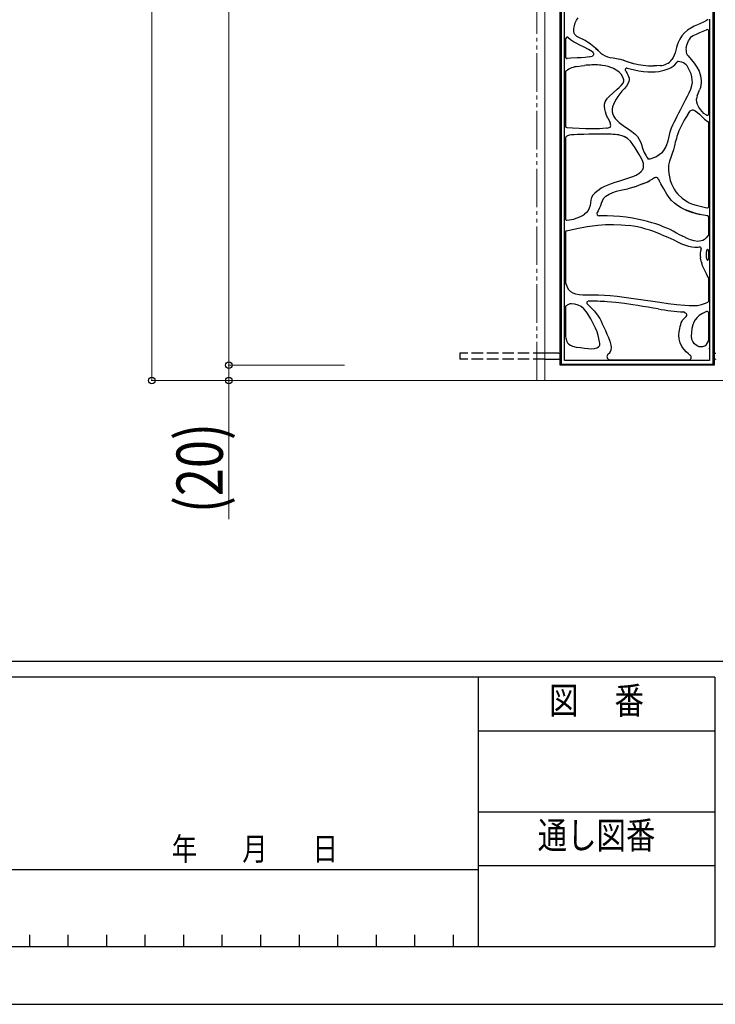
# Model space of a CAD drawing. Units: millimetres. Extents: x 0 to 8410, y 0 to 5940.
# Drawn here: x 6827 to 7731, y 0 to 1279 of the extents above; entities that cross this region are included whole.
import ezdxf
from ezdxf.enums import TextEntityAlignment as Align

# ---------------------------------------------------------------- set-up
doc = ezdxf.new("R2010")
doc.units = ezdxf.units.MM
doc.linetypes.add('YDIVIDE_1', pattern=[15, 10, -1, 1, -1, 1, -1])
doc.linetypes.add('YHIDDEN_1', pattern=[4, 3, -1])
for name, color, linetype, lineweight in [('YKK_13', 4, 'Continuous', 30), ('YKK_A1', 4, 'Continuous', 30), ('YKK_D', 6, 'Continuous', 13), ('YKK_ZWAK', 7, 'Continuous', 30), ('YSS_K', 3, 'Continuous', 13)]:
    doc.layers.add(name, color=color, linetype=linetype, lineweight=lineweight)
doc.styles.add('text-b', font='extslim2.shx', dxfattribs={"width": 0.8, "bigfont": 'extfont2.shx'})

msp = doc.modelspace()

# ---------------------------------------------------------------- linework, layer by layer
at = {"layer": 'YKK_13'}
for p, q in [((7529, 830), (7529, 2379.8)), ((7530.2, 2378.6), (7530.2, 831.1)), ((7727.9, 831.1), (7727.9, 2378.6)), ((7729, 2379.8), (7729, 830)), ((7534.9, 1276.1), (7534.9, 1332.3)), ((7550.4, 1277.8), (7552.4, 1281.1)), ((7723.1, 1279.1), (7723.1, 1267)), ((7534.9, 1259.4), (7534.9, 1276.1)), ((7546.9, 1266.9), (7547.6, 1270.6)), ((7546.9, 1263.1), (7546.9, 1266.9)), ((7547.6, 1270.6), (7548.7, 1274.3)), ((7548.7, 1274.3), (7550.4, 1277.8)), ((7698.7, 1267.7), (7694.5, 1264.8)), ((7703.1, 1270.2), (7698.7, 1267.7)), ((7707.2, 1272), (7703.1, 1270.2)), ((7711.3, 1273.6), (7707.2, 1272)), ((7715.4, 1275.3), (7711.3, 1273.6)), ((7719.3, 1277.4), (7715.4, 1275.3)), ((7720.6, 1278.3), (7719.3, 1277.4)), ((7721.1, 1278.5), (7720.6, 1278.3)), ((7723.1, 1267), (7723.1, 1153.5)), ((7534.9, 1228), (7534.9, 1259.4)), ((7536.2, 1253.8), (7536, 1252.5)), ((7536.8, 1254.9), (7536.2, 1253.8)), ((7537.2, 1255.4), (7536.8, 1254.9)), ((7537.7, 1255.8), (7537.2, 1255.4)), ((7537.9, 1255.9), (7537.7, 1255.8)), ((7538.3, 1256), (7537.9, 1255.9)), ((7538.6, 1255.9), (7538.3, 1256)), ((7538.9, 1255.7), (7538.6, 1255.9)), ((7538.9, 1255.7), (7538.8, 1255.7)), ((7538.8, 1255.7), (7538.8, 1255.7)), ((7542.6, 1252.5), (7538.9, 1255.6)), ((7547.3, 1261.2), (7546.9, 1263.1)), ((7548.1, 1259.5), (7547.3, 1261.2)), ((7549.4, 1258.1), (7548.1, 1259.5)), ((7550.9, 1256.9), (7549.4, 1258.1)), ((7554.2, 1255.1), (7550.9, 1256.9)), ((7557.9, 1253.3), (7554.2, 1255.1)), ((7561.5, 1251.3), (7557.9, 1253.3)), ((7684.4, 1253.3), (7682.2, 1248.7)), ((7687.2, 1257.6), (7684.4, 1253.3)), ((7690.6, 1261.4), (7687.2, 1257.6)), ((7694.5, 1264.8), (7690.6, 1261.4)), ((7697, 1252.9), (7698.2, 1254.9)), ((7698.2, 1254.9), (7699.8, 1256.6)), ((7699.8, 1256.6), (7701.7, 1257.9)), ((7701.7, 1257.9), (7706, 1259.9)), ((7706, 1259.9), (7710.4, 1261.7)), ((7710.4, 1261.7), (7714.8, 1263.4)), ((7714.8, 1263.4), (7719.2, 1265.4)), ((7719.2, 1265.4), (7719.2, 1265.5)), ((7719.2, 1265.4), (7719.2, 1265.4)), ((7719.2, 1265.4), (7719.2, 1265.4)), ((7722, 1156), (7722, 1263.8)), ((7536, 1252.5), (7536, 1230.1)), ((7546.6, 1249.9), (7542.6, 1252.5)), ((7550.6, 1247.5), (7546.6, 1249.9)), ((7554.7, 1245.4), (7550.6, 1247.5)), ((7560.4, 1242.8), (7554.7, 1245.4)), ((7566, 1239.9), (7560.4, 1242.8)), ((7568.5, 1246.7), (7561.5, 1251.3)), ((7575.1, 1241.6), (7568.5, 1246.7)), ((7578.5, 1238.4), (7575.1, 1241.6)), ((7575.1, 1241.6), (7578.5, 1238.4)), ((7680, 1242.3), (7679.1, 1239)), ((7681, 1245.5), (7680, 1242.3)), ((7682.2, 1248.7), (7681, 1245.5)), ((7692.4, 1242.2), (7692.5, 1242.2)), ((7692.5, 1242.2), (7694, 1246.7)), ((7692.5, 1242.2), (7692.5, 1242.2)), ((7694, 1246.7), (7695.9, 1250.9)), ((7695.9, 1250.9), (7697, 1252.9)), ((7534.9, 1211.6), (7534.9, 1228)), ((7543, 1228.5), (7537.9, 1228.1)), ((7538.2, 1228.2), (7538.1, 1228.1)), ((7551, 1228.9), (7543, 1228.5)), ((7556.3, 1229.2), (7551, 1228.9)), ((7561.5, 1229.6), (7556.3, 1229.2)), ((7566.7, 1230.3), (7561.5, 1229.6)), ((7571.2, 1236.6), (7566, 1239.9)), ((7566.7, 1230.3), (7568.6, 1230.7)), ((7568.6, 1230.7), (7570.5, 1231.2)), ((7571.3, 1231.6), (7570.5, 1231.2)), ((7571.2, 1236.6), (7572.1, 1235.3)), ((7571.9, 1232.2), (7571.3, 1231.6)), ((7572.3, 1232.9), (7571.9, 1232.2)), ((7572.1, 1235.3), (7572.3, 1234.5)), ((7572.3, 1234.5), (7572.4, 1233.7)), ((7572.4, 1233.7), (7572.3, 1232.9)), ((7581.8, 1235), (7578.5, 1238.4)), ((7578.5, 1238.4), (7581.8, 1235)), ((7581.8, 1235), (7581.8, 1235)), ((7581.8, 1235), (7584.5, 1233.1)), ((7584.5, 1233.1), (7587.4, 1231.5)), ((7587.4, 1231.5), (7590.4, 1230.3)), ((7590.4, 1230.3), (7593.5, 1229.6)), ((7593.5, 1229.6), (7597.9, 1229)), ((7597.9, 1229), (7602.2, 1228.3)), ((7602.2, 1228.3), (7606.4, 1227.2)), ((7675.1, 1228.1), (7674.1, 1226.7)), ((7676, 1229.5), (7675.1, 1228.1)), ((7677.3, 1232.5), (7676, 1229.5)), ((7678.3, 1235.6), (7677.3, 1232.5)), ((7679.1, 1239), (7678.3, 1235.6)), ((7693.2, 1234.5), (7694, 1232.9)), ((7694, 1232.9), (7695.1, 1231.4)), ((7695.1, 1231.4), (7699.3, 1226.9)), ((7551.8, 1217.8), (7556.2, 1218.4)), ((7556.2, 1218.4), (7560.7, 1219)), ((7581.7, 1219.4), (7580, 1219.6)), ((7583.4, 1219.2), (7581.7, 1219.4)), ((7603.8, 1211.8), (7598.5, 1215.1)), ((7608.8, 1226.6), (7606.4, 1227.2)), ((7611.1, 1225.8), (7608.8, 1226.6)), ((7617.4, 1223.5), (7611.1, 1225.8)), ((7611.1, 1225.8), (7617.4, 1223.7)), ((7615.6, 1215.6), (7619.8, 1214.6)), ((7617.4, 1223.7), (7623.8, 1221.8)), ((7623.8, 1221.5), (7617.4, 1223.5)), ((7619.8, 1214.6), (7625.6, 1213.2)), ((7654.6, 1218.7), (7650.4, 1218.6)), ((7658.8, 1218.9), (7654.6, 1218.7)), ((7664, 1212.9), (7670.6, 1215.2)), ((7670.6, 1215.2), (7673.4, 1216.5)), ((7673.4, 1216.5), (7675.9, 1218.1)), ((7675.9, 1218.1), (7678.1, 1220.1)), ((7678.1, 1220.1), (7680, 1222.4)), ((7680, 1222.4), (7680.8, 1223.5)), ((7692.6, 1220), (7691.1, 1221.3)), ((7693.9, 1218.5), (7692.6, 1220)), ((7695.9, 1215.3), (7693.9, 1218.5)), ((7697.6, 1211.8), (7695.9, 1215.3)), ((7699.3, 1226.9), (7703.2, 1222.1)), ((7703.2, 1222.1), (7706.7, 1217)), ((7706.7, 1217), (7709.4, 1211.5)), ((7534.9, 1138.7), (7534.9, 1211.6)), ((7536, 1211.6), (7536, 1140.4)), ((7606.3, 1209.8), (7603.8, 1211.8)), ((7608.4, 1207.6), (7606.3, 1209.8)), ((7610.2, 1204.9), (7608.4, 1207.6)), ((7611.5, 1201.9), (7610.2, 1204.9)), ((7611.9, 1200.4), (7611.5, 1201.9)), ((7613.7, 1212.7), (7614.8, 1210.8)), ((7614.8, 1210.8), (7615.9, 1208.8)), ((7615.9, 1208.8), (7617, 1206.8)), ((7617, 1206.8), (7617.9, 1204.8)), ((7617.9, 1204.8), (7618.5, 1202.7)), ((7618.5, 1202.7), (7618.6, 1200.5)), ((7625.6, 1213.2), (7631.3, 1212)), ((7631.3, 1212), (7637.1, 1211.1)), ((7637.1, 1211.1), (7643, 1210.6)), ((7643, 1210.6), (7647.8, 1210.6)), ((7647.8, 1210.6), (7652.5, 1210.8)), ((7652.5, 1210.8), (7657.2, 1211.4)), ((7657.2, 1211.4), (7664, 1212.9)), ((7699, 1208.1), (7697.6, 1211.8)), ((7700, 1204.4), (7699, 1208.1)), ((7700.6, 1200.6), (7700, 1204.4)), ((7709.4, 1211.5), (7711.2, 1205.6)), ((7711.2, 1205.6), (7712, 1199.5)), ((7603.1, 1188.2), (7605.7, 1190.6)), ((7605.7, 1190.6), (7608.3, 1193.2)), ((7608.3, 1193.2), (7610.8, 1196)), ((7610.8, 1196), (7611.5, 1197.4)), ((7611.5, 1197.4), (7611.9, 1198.8)), ((7611.9, 1198.8), (7611.9, 1200.4)), ((7615.2, 1192.4), (7612.3, 1188.9)), ((7617.5, 1196.2), (7615.2, 1192.4)), ((7618.2, 1198.3), (7617.5, 1196.2)), ((7618.6, 1200.5), (7618.2, 1198.3)), ((7698.8, 1188.1), (7700.2, 1192.9)), ((7700.2, 1192.9), (7700.7, 1196.8)), ((7700.7, 1196.8), (7700.6, 1200.6)), ((7711.1, 1190.3), (7710.2, 1187.3)), ((7711.7, 1193.3), (7711.1, 1190.3)), ((7712, 1196.4), (7711.7, 1193.3)), ((7712, 1199.5), (7712, 1196.4)), ((7588.6, 1174.2), (7590.4, 1176.4)), ((7590.9, 1176.8), (7590.4, 1176.4)), ((7591.3, 1177.3), (7590.9, 1176.8)), ((7591.3, 1177.3), (7591.6, 1177.6)), ((7591.6, 1177.6), (7592.9, 1178.9)), ((7592.9, 1178.9), (7597.9, 1183.6)), ((7597.9, 1183.6), (7603.1, 1188.2)), ((7603.9, 1178.7), (7601.6, 1175.1)), ((7606.4, 1182.2), (7603.9, 1178.7)), ((7609.3, 1185.6), (7606.4, 1182.2)), ((7612.3, 1188.9), (7609.3, 1185.6)), ((7691.9, 1174.6), (7694.2, 1179)), ((7694.2, 1179), (7696.7, 1183.4)), ((7696.7, 1183.4), (7698.8, 1188.1)), ((7706.6, 1177.8), (7706.2, 1175.8)), ((7707.1, 1179.7), (7706.6, 1177.8)), ((7707.1, 1179.7), (7708.3, 1182.6)), ((7708.3, 1182.6), (7710.2, 1187.3)), ((7586.5, 1166.1), (7586.6, 1168.9)), ((7586.9, 1162.4), (7586.5, 1166.1)), ((7586.6, 1168.9), (7587.3, 1171.7)), ((7587.3, 1171.7), (7588.6, 1174.2)), ((7597.2, 1165.5), (7596.6, 1162.3)), ((7598.2, 1168.5), (7597.2, 1165.5)), ((7599.6, 1171.4), (7598.2, 1168.5)), ((7601.6, 1175.1), (7599.6, 1171.4)), ((7685.3, 1161.6), (7687.3, 1165.7)), ((7687.3, 1165.7), (7689.6, 1170.2)), ((7689.6, 1170.2), (7691.9, 1174.6)), ((7706.1, 1175.1), (7706.2, 1175.8)), ((7706.4, 1171.5), (7706.1, 1175.1)), ((7707.5, 1168.2), (7706.4, 1171.5)), ((7709.1, 1165), (7707.5, 1168.2)), ((7711.1, 1162), (7709.1, 1165)), ((7587.8, 1158.9), (7586.9, 1162.4)), ((7588.8, 1155.9), (7587.8, 1158.9)), ((7588.9, 1155.5), (7588.8, 1155.9)), ((7589.8, 1153.2), (7588.9, 1155.5)), ((7590.8, 1151), (7589.8, 1153.2)), ((7590.8, 1151), (7592.3, 1148.1)), ((7596.6, 1162.3), (7596.7, 1159)), ((7596.7, 1159), (7597.4, 1155.8)), ((7597.4, 1155.8), (7598.6, 1152.9)), ((7598.6, 1152.9), (7600.4, 1150.2)), ((7679.1, 1149.4), (7681.2, 1153.4)), ((7681.2, 1153.4), (7683.3, 1157.5)), ((7683.3, 1157.5), (7685.3, 1161.6)), ((7694.3, 1154.6), (7697.3, 1159.4)), ((7704.4, 1160), (7704.1, 1160.3)), ((7704.4, 1160), (7707.2, 1158)), ((7707.2, 1158), (7709.9, 1155.8)), ((7713.3, 1159.3), (7711.1, 1162)), ((7715.8, 1156.8), (7713.3, 1159.3)), ((7718.7, 1154.8), (7715.8, 1156.8)), ((7719.3, 1154.5), (7718.7, 1154.8)), ((7723.1, 1153.5), (7723.1, 1145.6)), ((7534.9, 1126.2), (7534.9, 1138.7)), ((7537.8, 1138.6), (7545, 1138.1)), ((7545, 1138.1), (7553.8, 1137.6)), ((7584.5, 1137.7), (7588.8, 1137.9)), ((7592.3, 1148.1), (7593.8, 1144.9)), ((7594, 1144.5), (7593.8, 1144.9)), ((7594, 1144.6), (7594, 1144.7)), ((7594, 1144.2), (7594, 1144.6)), ((7594, 1138.9), (7594.3, 1139.3)), ((7594.3, 1139.3), (7594.5, 1139.7)), ((7600.4, 1150.2), (7602.6, 1147.9)), ((7602.6, 1147.9), (7605.8, 1145)), ((7605.8, 1145), (7609.3, 1142.4)), ((7609.3, 1142.4), (7612.7, 1140)), ((7612.7, 1140), (7617.5, 1136.8)), ((7671.9, 1132.7), (7673.8, 1138.3)), ((7673.8, 1138.3), (7675.3, 1141.8)), ((7675.3, 1141.8), (7677, 1145.3)), ((7677, 1145.3), (7679.1, 1149.4)), ((7722, 1144.5), (7722, 1144.5)), ((7722, 1035.9), (7722, 1144.5)), ((7723.1, 1145.6), (7723.1, 1033.5)), ((7534.9, 1018), (7534.9, 1126.2)), ((7536, 1125.2), (7536, 1019.6)), ((7537.9, 1127.2), (7536.8, 1126.6)), ((7540.9, 1128.4), (7537.9, 1127.2)), ((7544, 1128.8), (7540.9, 1128.4)), ((7547.2, 1129), (7544, 1128.8)), ((7551.4, 1129.3), (7547.2, 1129)), ((7555.6, 1129.4), (7551.4, 1129.3)), ((7553.8, 1137.6), (7562.4, 1137.3)), ((7559.8, 1129.6), (7555.6, 1129.4)), ((7566.1, 1129.7), (7559.8, 1129.6)), ((7562.4, 1137.3), (7565.6, 1137.3)), ((7565.6, 1137.3), (7569, 1137.2)), ((7572.4, 1129.9), (7566.1, 1129.7)), ((7569, 1137.2), (7572.3, 1137.2)), ((7572.3, 1137.2), (7575.7, 1137.3)), ((7578.7, 1129.9), (7572.4, 1129.9)), ((7575.7, 1137.3), (7580.2, 1137.4)), ((7584.9, 1129.9), (7578.7, 1129.9)), ((7580.2, 1137.4), (7584.5, 1137.7)), ((7605.8, 1128.9), (7609.1, 1128.2)), ((7609.1, 1128.2), (7612.3, 1127)), ((7616.7, 1124.2), (7612.3, 1127)), ((7617.5, 1136.8), (7622.2, 1133.5)), ((7622.2, 1133.5), (7626.6, 1129.8)), ((7626.6, 1129.8), (7629.5, 1126.7)), ((7629.5, 1126.7), (7631.8, 1123.1)), ((7669.1, 1121), (7670.5, 1126.9)), ((7670.5, 1126.9), (7671.9, 1132.7)), ((7620.4, 1120.6), (7616.7, 1124.2)), ((7623.5, 1116.5), (7620.4, 1120.6)), ((7626.3, 1112.2), (7623.5, 1116.5)), ((7631.8, 1123.1), (7633.7, 1119.2)), ((7633.7, 1119.2), (7635.1, 1115.1)), ((7665.1, 1110.8), (7667.2, 1115.2)), ((7665.1, 1110.8), (7666.3, 1113.1)), ((7666.3, 1113.1), (7667.3, 1115.5)), ((7667.2, 1115.2), (7669.1, 1121)), ((7677, 1113.2), (7676.1, 1109.7)), ((7677.9, 1116.8), (7677, 1113.2)), ((7629.1, 1107.8), (7626.3, 1112.2)), ((7631.8, 1103.5), (7629.1, 1107.8)), ((7633.6, 1100.6), (7631.8, 1103.5)), ((7635.3, 1097.6), (7633.6, 1100.6)), ((7653.3, 1100.5), (7657.8, 1103.3)), ((7657.8, 1103.3), (7661.8, 1106.7)), ((7661.8, 1106.7), (7663.6, 1108.6)), ((7663.6, 1108.6), (7665.1, 1110.8)), ((7672.8, 1099.7), (7671.2, 1094.8)), ((7674.6, 1104.7), (7672.8, 1099.7)), ((7676.1, 1109.7), (7674.6, 1104.7)), ((7636.6, 1094.4), (7635.3, 1097.6)), ((7637.2, 1091.9), (7636.6, 1094.4)), ((7637.1, 1086.7), (7637.4, 1089.3)), ((7637.4, 1089.3), (7637.2, 1091.9)), ((7643.1, 1097.8), (7643.3, 1097.6)), ((7669.9, 1089.7), (7669.6, 1086.6)), ((7671.2, 1094.8), (7669.9, 1089.7)), ((7624.1, 1074.8), (7617.8, 1072.6)), ((7625.9, 1075.6), (7624.1, 1074.8)), ((7627.7, 1076.4), (7625.9, 1075.6)), ((7629.5, 1077.3), (7627.7, 1076.4)), ((7631.2, 1078.3), (7629.5, 1077.3)), ((7634.1, 1080.9), (7631.2, 1078.3)), ((7635.3, 1082.5), (7634.1, 1080.9)), ((7636.3, 1084.2), (7635.3, 1082.5)), ((7636.3, 1084.2), (7637.1, 1086.7)), ((7669.6, 1086.6), (7669.7, 1083.4)), ((7669.7, 1083.4), (7670.2, 1078.8)), ((7670.2, 1078.8), (7670.9, 1074.3)), ((7670.9, 1074.3), (7672, 1069.7)), ((7586.7, 1061.9), (7582.5, 1059.6)), ((7590.8, 1063.8), (7586.7, 1061.9)), ((7595.1, 1065.5), (7590.8, 1063.8)), ((7599.9, 1067.1), (7595.1, 1065.5)), ((7604.9, 1068.6), (7599.9, 1067.1)), ((7611.3, 1070.5), (7604.9, 1068.6)), ((7617.8, 1072.6), (7611.3, 1070.5)), ((7626, 1061.5), (7621.5, 1060.2)), ((7626, 1061.5), (7631.3, 1063.5)), ((7631.3, 1063.5), (7636.6, 1065.6)), ((7636.6, 1065.6), (7641.9, 1067.6)), ((7641.9, 1067.6), (7643.8, 1068.6)), ((7643.8, 1068.6), (7645.5, 1069.7)), ((7647.2, 1070.6), (7645.4, 1069.6)), ((7649, 1071.5), (7647.2, 1070.6)), ((7651.6, 1073.1), (7649, 1071.5)), ((7652.3, 1073.5), (7651.6, 1073.1)), ((7656.9, 1071.2), (7655.8, 1072.7)), ((7656.9, 1071.2), (7657, 1071.2)), ((7657.9, 1068.8), (7657, 1071.2)), ((7659.8, 1065.5), (7657.9, 1068.8)), ((7663.6, 1058.8), (7659.8, 1065.5)), ((7672, 1069.7), (7673.6, 1065.3)), ((7673.6, 1065.3), (7675.2, 1061.8)), ((7675.2, 1061.8), (7677.1, 1058.4)), ((7571.4, 1050.8), (7569.6, 1047.7)), ((7573.9, 1053.3), (7571.4, 1050.8)), ((7576.7, 1055.5), (7573.9, 1053.3)), ((7579.6, 1057.6), (7576.7, 1055.5)), ((7582.5, 1059.6), (7579.6, 1057.6)), ((7586.5, 1047.7), (7588.4, 1049.4)), ((7588.4, 1049.4), (7592.7, 1052)), ((7592.7, 1052), (7597.3, 1054.1)), ((7597.3, 1054.1), (7602.2, 1055.7)), ((7602.2, 1055.7), (7609.6, 1057.5)), ((7609.6, 1057.5), (7617, 1059.1)), ((7621.5, 1060.2), (7617, 1059.1)), ((7667.5, 1052), (7663.6, 1058.8)), ((7670.5, 1047.8), (7667.5, 1052)), ((7677.1, 1058.4), (7679.4, 1055.2)), ((7679.4, 1055.2), (7682, 1052.1)), ((7682, 1052.1), (7687.6, 1046.8)), ((7567.9, 1037.2), (7566.9, 1033.8)), ((7568.4, 1040.7), (7567.9, 1037.2)), ((7568.8, 1044.2), (7568.4, 1040.7)), ((7569.6, 1047.7), (7568.8, 1044.2)), ((7581.6, 1037), (7580.3, 1034.1)), ((7582.5, 1040), (7581.6, 1037)), ((7583.5, 1042.9), (7582.5, 1040)), ((7584.9, 1045.7), (7583.5, 1042.9)), ((7584.9, 1045.7), (7586.5, 1047.7)), ((7673.8, 1043.9), (7670.5, 1047.8)), ((7677.5, 1040.3), (7673.8, 1043.9)), ((7681.6, 1037.1), (7677.5, 1040.3)), ((7686, 1034.4), (7681.6, 1037.1)), ((7687.6, 1046.8), (7690.6, 1044.4)), ((7690.6, 1044.4), (7693.9, 1042.3)), ((7693.9, 1042.3), (7696.6, 1040.8)), ((7696.6, 1040.8), (7701, 1039.1)), ((7701, 1039.1), (7705.6, 1037.7)), ((7705.6, 1037.7), (7712.6, 1035.9)), ((7712.6, 1035.9), (7719.7, 1034.1)), ((7563.3, 1028.2), (7560.7, 1026)), ((7565.5, 1030.8), (7563.3, 1028.2)), ((7566.9, 1033.8), (7565.5, 1030.8)), ((7578.3, 1030.4), (7577.1, 1028.3)), ((7580.3, 1034.1), (7578.3, 1030.4)), ((7581.9, 1023.9), (7579.8, 1023.8)), ((7590, 1023.9), (7581.9, 1023.9)), ((7598.3, 1023.5), (7590, 1023.9)), ((7606.6, 1022.8), (7598.3, 1023.5)), ((7614.8, 1021.9), (7606.6, 1022.8)), ((7690.6, 1032.1), (7686, 1034.4)), ((7697.8, 1029.3), (7690.6, 1032.1)), ((7705.2, 1027), (7697.8, 1029.3)), ((7712.8, 1025.2), (7705.2, 1027)), ((7720.4, 1023.7), (7712.8, 1025.2)), ((7719.7, 1034.1), (7719.7, 1034.1)), ((7723.1, 1033.5), (7723.1, 1023.4)), ((7723.1, 1023.4), (7723.1, 999.5)), ((7534.9, 1004.1), (7534.9, 1018)), ((7537.7, 1018.2), (7537.7, 1018.2)), ((7537.7, 1018.2), (7537.7, 1018.2)), ((7564.3, 1009.9), (7577.8, 1011.6)), ((7577.8, 1011.6), (7588, 1012.4)), ((7588, 1012.4), (7598.3, 1012.6)), ((7598.3, 1012.6), (7608.5, 1012.3)), ((7608.5, 1012.3), (7618.7, 1011.3)), ((7623, 1020.6), (7614.8, 1021.9)), ((7631.3, 1019), (7623, 1020.6)), ((7637.1, 1017.8), (7631.3, 1019)), ((7642.6, 1016.4), (7637.1, 1017.8)), ((7647.9, 1014.9), (7642.6, 1016.4)), ((7653.1, 1013.3), (7647.9, 1014.9)), ((7658.5, 1011.5), (7653.1, 1013.3)), ((7663, 1009.7), (7658.5, 1011.5)), ((7722, 1021.7), (7722, 1021.7)), ((7722, 999.5), (7722, 1021.7)), ((7534.9, 936.1), (7534.9, 1004.1)), ((7536, 1002.5), (7536, 936.1)), ((7537.5, 1004.5), (7550.8, 1007.5)), ((7537.5, 1004.4), (7537.5, 1004.5)), ((7537.5, 1004.4), (7537.5, 1004.4)), ((7550.8, 1007.5), (7564.3, 1009.9)), ((7661.2, 999.2), (7668.9, 996)), ((7667.4, 1007.9), (7663, 1009.7)), ((7671.7, 1005.9), (7667.4, 1007.9)), ((7675.6, 1004), (7671.7, 1005.9)), ((7680.3, 1001.5), (7675.6, 1004)), ((7685.1, 998.9), (7680.3, 1001.5)), ((7686.1, 998.3), (7685.1, 998.9)), ((7687.1, 997.8), (7686.1, 998.3)), ((7688.5, 997.1), (7687.1, 997.8)), ((7720.7, 997.8), (7718.8, 995.3)), ((7721.9, 999.4), (7720.7, 997.8)), ((7721.9, 999.6), (7721.8, 999.2)), ((7722, 1000), (7721.9, 999.6)), ((7723.1, 999.5), (7723.1, 987.1)), ((7668.9, 996), (7676.5, 992.5)), ((7676.5, 992.5), (7681.6, 990)), ((7681.6, 990), (7686.7, 987.6)), ((7686.7, 987.6), (7691.9, 985.6)), ((7689.9, 996.4), (7688.5, 997.1)), ((7694.1, 994.4), (7689.9, 996.4)), ((7691.9, 985.6), (7695.9, 984.4)), ((7698.5, 992.6), (7694.1, 994.4)), ((7703, 991.3), (7698.5, 992.6)), ((7707.7, 990.7), (7703, 991.3)), ((7710, 990.8), (7707.7, 990.7)), ((7712.3, 991.2), (7710, 990.8)), ((7714.5, 991.9), (7712.3, 991.2)), ((7716.5, 993.2), (7714.5, 991.9)), ((7718.8, 995.3), (7716.5, 993.2)), ((7723.1, 987.1), (7723.1, 959.1)), ((7695.9, 984.4), (7700, 983.6)), ((7700, 983.6), (7704.1, 983.2)), ((7704.1, 983.2), (7708.3, 983.3)), ((7708.3, 983.3), (7710, 983.6)), ((7712.1, 981.4), (7712.1, 981.3)), ((7712.1, 981.3), (7712.1, 981.1)), ((7719.2, 978.7), (7719.1, 978.1)), ((7719.5, 979.3), (7719.2, 978.7)), ((7719.7, 979.6), (7719.5, 979.3)), ((7720, 979.8), (7719.7, 979.6)), ((7720.3, 979.9), (7720, 979.8)), ((7720.6, 979.9), (7720.3, 979.9)), ((7720.9, 979.9), (7720.6, 979.9)), ((7721.2, 979.7), (7720.9, 979.9)), ((7721.6, 979.2), (7721.2, 979.7)), ((7721.9, 978.6), (7721.6, 979.2)), ((7722, 978), (7721.9, 978.6)), ((7722, 968.2), (7722, 978.1)), ((7722, 977.9), (7722, 978)), ((7711.4, 968.1), (7711.2, 969.2)), ((7711.7, 967.1), (7711.4, 968.1)), ((7712.2, 964.9), (7711.7, 967.1)), ((7712.5, 963.9), (7712.2, 964.9)), ((7713.4, 961), (7712.5, 963.9)), ((7714, 959.1), (7713.4, 961)), ((7714.7, 957.3), (7714, 959.1)), ((7719.1, 968.2), (7719.4, 967.3)), ((7719.4, 967.3), (7719.9, 966.6)), ((7719.9, 966.6), (7720.3, 966.4)), ((7720.3, 966.4), (7720.7, 966.4)), ((7720.7, 966.4), (7721.1, 966.5)), ((7721.1, 966.5), (7721.4, 966.8)), ((7721.4, 966.8), (7721.8, 967.5)), ((7721.8, 967.5), (7722, 968.3)), ((7722, 968.3), (7722, 968.1)), ((7723.1, 959.1), (7723.1, 943.1)), ((7715.5, 955.4), (7714.7, 957.3)), ((7716.4, 953.6), (7715.5, 955.4)), ((7717.2, 951.8), (7716.4, 953.6)), ((7718.1, 950.1), (7717.2, 951.8)), ((7719.1, 948.3), (7718.1, 950.1)), ((7720, 946.5), (7719.1, 948.3)), ((7722, 943.1), (7720, 946.5)), ((7534.9, 906.7), (7534.9, 936.1)), ((7536, 936.1), (7537.1, 933.7)), ((7537.1, 933.7), (7538.2, 931.4)), ((7722, 913.6), (7722, 943.1)), ((7723.1, 943.1), (7723.1, 912.3)), ((7538.2, 931.4), (7540, 928.2)), ((7540, 928.2), (7542.4, 925.6)), ((7542.4, 925.6), (7545.5, 923.7)), ((7545.5, 923.7), (7548.9, 922.6)), ((7548.9, 922.6), (7553.7, 921.8)), ((7553.7, 921.8), (7558.7, 921.4)), ((7558.7, 921.4), (7563.8, 921.3)), ((7563.8, 921.3), (7571.4, 921.3)), ((7571.4, 921.3), (7578.9, 921.2)), ((7578.9, 921.2), (7586.5, 920.9)), ((7586.5, 920.9), (7594, 920.3)), ((7540.1, 908.7), (7536, 906.7)), ((7541.9, 909.4), (7540.1, 908.7)), ((7542.9, 909.4), (7541.8, 909.4)), ((7544, 909.4), (7542.9, 909.4)), ((7548.3, 909.1), (7544, 909.4)), ((7552.4, 908), (7548.3, 909.1)), ((7552.4, 908), (7552.4, 908)), ((7556.3, 905.9), (7552.4, 908)), ((7563.6, 911.5), (7563.5, 911)), ((7563.5, 911), (7563.6, 910.6)), ((7563.8, 911.9), (7563.6, 911.5)), ((7563.6, 910.6), (7563.8, 910.2)), ((7565.2, 913), (7563.8, 911.9)), ((7563.8, 910.2), (7564.9, 908.8)), ((7564.9, 908.8), (7566.3, 907.6)), ((7601.3, 911.1), (7590.3, 912.1)), ((7594, 920.3), (7603.1, 919.4)), ((7612.4, 909.9), (7601.3, 911.1)), ((7603.1, 919.4), (7612.2, 918.2)), ((7612.2, 918.2), (7621.3, 917)), ((7623.4, 908.4), (7612.4, 909.9)), ((7621.3, 917), (7630.6, 915.7)), ((7630, 907.4), (7623.4, 908.4)), ((7630.6, 915.7), (7639.9, 914.3)), ((7639.9, 914.3), (7649.2, 913)), ((7649.2, 913), (7658.5, 911.7)), ((7658.5, 911.7), (7669.3, 910.2)), ((7669.3, 910.2), (7680.2, 908.9)), ((7680.2, 908.9), (7691.1, 907.9)), ((7691.1, 907.9), (7696.6, 907.5)), ((7707.5, 907.6), (7712.8, 908.8)), ((7712.8, 908.8), (7717.9, 910.6)), ((7717.9, 910.6), (7720.9, 911.9)), ((7723.1, 912.3), (7723.1, 900.6)), ((7534.9, 866.4), (7534.9, 906.7)), ((7536, 906.7), (7536, 866.5)), ((7559.7, 903), (7556.3, 905.9)), ((7562.7, 899.5), (7559.7, 903)), ((7565.6, 895.5), (7562.7, 899.5)), ((7569, 889.9), (7565.6, 895.5)), ((7566.3, 907.6), (7569.8, 904)), ((7569.8, 904), (7573.2, 900.4)), ((7573.2, 900.4), (7576.3, 896.6)), ((7576.3, 896.6), (7578.5, 893.5)), ((7636.6, 906.3), (7630, 907.4)), ((7643.2, 905.2), (7636.6, 906.3)), ((7649.7, 904.1), (7643.2, 905.2)), ((7656.3, 903.1), (7649.7, 904.1)), ((7691.1, 898), (7689.4, 899)), ((7692.8, 896.8), (7691.1, 898)), ((7693.2, 896.4), (7692.8, 896.8)), ((7693.4, 895.9), (7693.2, 896.4)), ((7693.5, 895.5), (7693.4, 895.9)), ((7693.5, 894.4), (7693.5, 895.5)), ((7696.6, 907.5), (7702, 907.3)), ((7702, 907.3), (7707.5, 907.6)), ((7713.9, 896.9), (7709.7, 894.2)), ((7718.3, 899), (7713.9, 896.9)), ((7719.8, 899.6), (7718.3, 899)), ((7722, 863.7), (7722, 897.6)), ((7723.1, 900.6), (7723.1, 863.7)), ((7572, 884.1), (7569, 889.9)), ((7574.9, 878), (7572, 884.1)), ((7578.5, 893.5), (7580.4, 890.3)), ((7580.4, 890.3), (7582.2, 887)), ((7582.2, 887), (7583.8, 883.7)), ((7583.8, 883.7), (7585.8, 879.3)), ((7685, 880.2), (7685.6, 882.8)), ((7685.6, 882.8), (7686.4, 884.9)), ((7686.4, 884.9), (7687.4, 886.9)), ((7687.4, 886.9), (7688.1, 888.3)), ((7688.1, 888.3), (7690, 890.7)), ((7690, 890.7), (7692.4, 892.7)), ((7692.4, 892.7), (7692.5, 892.9)), ((7692.5, 892.9), (7692.7, 893.1)), ((7692.7, 893.1), (7693.5, 894.4)), ((7702.7, 885.6), (7701.3, 882.2)), ((7704.5, 888.9), (7702.7, 885.6)), ((7706.9, 891.7), (7704.5, 888.9)), ((7709.7, 894.2), (7706.9, 891.7)), ((7577, 873.1), (7574.9, 878)), ((7578.5, 868.4), (7577, 873.1)), ((7585.8, 879.3), (7587.8, 874.9)), ((7587.8, 874.9), (7589.8, 870.3)), ((7589.8, 870.3), (7591.8, 865.7)), ((7683.3, 868.7), (7683.6, 873.1)), ((7683.6, 873.1), (7684.4, 877.6)), ((7684.4, 877.6), (7685, 880.2)), ((7699.4, 872.4), (7699.3, 867.5)), ((7700.1, 877.4), (7699.4, 872.4)), ((7701.3, 882.2), (7700.1, 877.4)), ((7534.9, 835.9), (7534.9, 866.4)), ((7536, 866.4), (7536.7, 863.8)), ((7536.7, 863.8), (7537.5, 861.3)), ((7537.5, 861.3), (7538.7, 859.1)), ((7538.7, 859.1), (7540.4, 857.2)), ((7540.4, 857.2), (7542.6, 855.8)), ((7579.4, 864.4), (7578.5, 868.4)), ((7580.2, 860.2), (7579.4, 864.4)), ((7580.5, 858.5), (7580.2, 860.2)), ((7580.4, 856), (7580.6, 857.1)), ((7580.6, 857.1), (7580.5, 858.5)), ((7591.8, 865.7), (7593.5, 861)), ((7593.5, 861), (7594.8, 856.1)), ((7683.7, 863.9), (7683.3, 868.7)), ((7684.9, 859), (7683.7, 863.9)), ((7687.1, 854.3), (7684.9, 859)), ((7699.3, 867.5), (7699.8, 863.8)), ((7699.8, 863.8), (7701.3, 860.4)), ((7701.3, 860.4), (7702.4, 858.9)), ((7702.4, 858.9), (7703.8, 857.7)), ((7703.8, 857.7), (7706.8, 855.5)), ((7723.1, 863.7), (7723.1, 852.2)), ((7542.6, 855.8), (7545, 854.8)), ((7545, 854.8), (7550, 853.2)), ((7550, 853.2), (7555.4, 852.8)), ((7555.4, 852.8), (7560.7, 852.1)), ((7560.7, 852.1), (7565.4, 851.6)), ((7565.4, 851.6), (7570.1, 851.3)), ((7570.1, 851.3), (7573.5, 851.5)), ((7573.5, 851.5), (7576.6, 852.3)), ((7576.6, 852.3), (7578.9, 853.6)), ((7578.9, 853.6), (7579.6, 854.4)), ((7579.6, 854.4), (7580.1, 855.1)), ((7580.1, 855.1), (7580.4, 856)), ((7591.4, 844.2), (7590.9, 843.9)), ((7592.7, 845.2), (7591.4, 844.2)), ((7593.7, 846.5), (7592.7, 845.2)), ((7595, 849.6), (7593.7, 846.5)), ((7594.8, 856.1), (7595.3, 852.9)), ((7595.3, 852.9), (7595, 849.6)), ((7689.9, 850.1), (7687.1, 854.3)), ((7692.5, 847.2), (7689.9, 850.1)), ((7695.5, 844.7), (7692.5, 847.2)), ((7697.6, 843.1), (7695.5, 844.7)), ((7706.8, 855.5), (7706.8, 855.5)), ((7723.1, 852.2), (7723.1, 852.2)), ((7723.1, 850.8), (7723.1, 852.2)), ((7723.1, 852.2), (7723.1, 835.9)), ((7529, 830), (7530.2, 831.1)), ((7530.2, 831.1), (7727.9, 831.1)), ((7723.1, 835.9), (7534.9, 835.9)), ((7593.7, 837), (7697.4, 837)), ((7729, 830), (7727.9, 831.1)), ((7729, 830), (7529, 830))]:
    msp.add_line(p, q, dxfattribs=at)
for centre, radius, start, end in [((7720, 1263.6), 1.99, 358.8555, 114.908), ((7710, 1239.9), 17.6, 172.535, 197.7678), ((7538, 1230.1), 1.98, 181.6637, 274.7734), ((7554.8, 1187.4), 30.5, 95.477, 126.4097), ((7574.3, 1096), 123.8, 87.3775, 96.3391), ((7580.6, 1179.2), 40.1, 63.4091, 85.8813), ((7615.4, 1213.7), 1.98, 76.1202, 209.8329), ((7650.2, 1329.3), 110.7, 256.2026, 270.1143), ((7658.1, 1239.4), 20.4, 271.7842, 321.5317), ((7682.3, 1222.2), 1.98, 80.2498, 142.5373), ((7680.6, 1204.4), 19.9, 58.1309, 85.1278), ((7538.5, 1210.4), 2.51, 128.558, 180.9176), ((7786.6, 1091.9), 111.6, 145.8275, 161.8056), ((7701.2, 1156.2), 4.99, 53.9285, 147.7958), ((7759.2, 1201.8), 67.5, 223.0602, 235.7211), ((7720, 1156.3), 1.96, 245.9684, 0.7112), ((7537.9, 1140.4), 1.88, 179.5712, 266.7846), ((7589.9, 1145.9), 8.08, 261.5349, 300.2348), ((7587.2, 1141.3), 7.52, 347.4751, 28.4338), ((7720, 1144.5), 1.97, 359.9696, 56.6765), ((7538, 1125.1), 1.93, 118.1896, 179.9268), ((7587.1, 961.9), 168, 83.621, 90.7304), ((7848.1, 1075.4), 175.1, 162.9443, 166.3379), ((7683.7, 1127.3), 50.1, 194.0094, 216.0192), ((7641.5, 1124.3), 26.6, 273.5486, 296.2722), ((7628.2, 1095.5), 31.1, 284.8417, 303.5796), ((7653.6, 1070.9), 2.92, 32.7777, 122.0416), ((7720.1, 1036), 1.87, 257.4506, 3.3045), ((7534.6, 1064.9), 46.8, 273.7289, 303.8497), ((7579.7, 1026.8), 2.97, 149.938, 274.3923), ((7727.1, 1111.1), 87, 245.5525, 258.8603), ((7720, 1021.7), 1.99, 0.1036, 77.8526), ((7537.6, 1019.8), 1.6, 172.3885, 271.6431), ((7594.2, 844.3), 168.8, 66.6224, 81.6537), ((7538, 1002.5), 2, 105.4668, 179.7841), ((7710.1, 981.5), 1.94, 344.9653, 99.5266), ((7735, 973.6), 24.2, 162.1192, 190.4311), ((7745.4, 973.2), 26.7, 167.3568, 192.4221), ((7568.3, 657.2), 255.9, 85.0858, 90.6867), ((7720, 913.6), 2, 293.4489, 0.0509), ((7538, 905.5), 1.94, 115.6474, 180.0296), ((7709.9, 1205.1), 306.8, 259.9424, 266.1708), ((7720, 897.6), 1.96, 359.5445, 113.1233), ((7712, 863.9), 9.96, 238.1079, 358.7748), ((7593.7, 841), 3.95, 125.696, 270), ((7695.7, 840.1), 3.52, 297.5458, 60.361)]:
    msp.add_arc(centre, radius, start, end, dxfattribs=at)
at = {"layer": 'YKK_A1', "ltscale": 0.1}
for p, q in [((7529, 830), (7529, 2380)), ((7729, 2380), (7729, 830)), ((7527, 845.5), (7509, 845.5)), ((7509, 837.5), (7527, 837.5)), ((7729, 830), (7529, 830))]:
    msp.add_line(p, q, dxfattribs=at)
at = {"layer": 'YKK_A1', "linetype": 'YHIDDEN_1', "ltscale": 5}
for p, q in [((7399, 845.5), (7399, 837.5)), ((7509, 845.5), (7399, 845.5)), ((7509, 837.5), (7399, 837.5))]:
    msp.add_line(p, q, dxfattribs=at)
at = {"layer": 'YKK_A1', "ltscale": 0.1}
for centre, start, end in [((7527, 848.5), 270, 311.7965), ((7731, 848.5), 228.2035, 270), ((7527, 834.5), 48.2035, 90), ((7731, 834.5), 90, 131.7965)]:
    msp.add_arc(centre, 3, start, end, dxfattribs=at)
at = {"layer": 'YKK_A1', "linetype": 'YHIDDEN_1', "ltscale": 0.1}
for centre, radius, start, end in [((7527, 848.5), 3, 311.7965, 311.8103), ((7527.4, 848.1), 2.98, 303.1964, 303.2088), ((7731, 848.5), 3, 228.1897, 228.2035), ((7730.7, 848.1), 2.98, 236.7912, 236.8036), ((7527.4, 834.9), 2.98, 56.7959, 56.8083), ((7527, 834.5), 3, 48.1897, 48.2035), ((7730.7, 834.9), 2.98, 123.1917, 123.2041), ((7731, 834.5), 3, 131.7965, 131.8103)]:
    msp.add_arc(centre, radius, start, end, dxfattribs=at)
at = {"layer": 'YKK_D'}
for p, q in [((6999, 2400), (6999, 810)), ((7099, 830), (7099, 2380)), ((7249, 830), (7098, 830)), ((7249, 830), (7098, 830)), ((7099, 830), (7099, 810)), ((7249, 810), (6998, 810)), ((7249, 810), (7098, 810)), ((7099, 810), (7099, 629.8))]:
    msp.add_line(p, q, dxfattribs=at)
at = {"layer": 'YKK_D', "linetype": 'ByBlock', "lineweight": -2}
for centre in [(7099, 830), (7099, 830), (6999, 810), (7099, 810)]:
    msp.add_circle(centre, 4.25, dxfattribs=at)
at = {"layer": 'YKK_ZWAK'}
for p, q in [((8100, 445), (300, 445)), ((7422.5, 425), (6390, 425)), ((7422.5, 425), (7422.5, 75)), ((7730, 425), (7422.5, 425)), ((7730, 425), (7730, 75)), ((7422.5, 355), (7730, 355)), ((7422.5, 250), (7730, 250)), ((7730, 180), (7422.5, 180)), ((6390, 175), (7422.5, 175)), ((6840, 90), (6840, 75)), ((6890, 90), (6890, 75)), ((6940, 90), (6940, 75)), ((6990, 90), (6990, 75)), ((7040, 90), (7040, 75)), ((7090, 90), (7090, 75)), ((7140, 90), (7140, 75)), ((7190, 90), (7190, 75)), ((7240, 90), (7240, 75)), ((7290, 90), (7290, 75)), ((7340, 90), (7340, 75)), ((7390, 90), (7390, 75)), ((6390, 75), (7422.5, 75)), ((7422.5, 75), (7730, 75)), ((0, 0), (8410, 0))]:
    msp.add_line(p, q, dxfattribs=at)
at = {"layer": 'YSS_K'}
for p, q in [((7509, 2410), (7509, 810)), ((7153.6, 810), (8104.4, 810))]:
    msp.add_line(p, q, dxfattribs=at)
at = {"layer": 'YSS_K', "linetype": 'YDIVIDE_1', "ltscale": 5}
msp.add_line((7499, 810), (7499, 2400), dxfattribs=at)

# ---------------------------------------------------------------- texts
at = {"layer": 'YKK_D', "style": 'text-b', "width": 0.8}
msp.add_text('(20)', height=60, rotation=90, dxfattribs=at).set_placement((7091, 637.8))
at = {"layer": 'YKK_ZWAK', "style": 'text-b', "width": 0.8}
for s, p in [('図\u3000 番', (7576.3, 390)), ('通し図番', (7576.3, 215))]:
    msp.add_text(s, height=35, dxfattribs=at).set_placement(p, align=Align.MIDDLE)
msp.add_text('年        月        日', height=30, dxfattribs=at).set_placement((7024.9, 186.8))

doc.saveas('drawing.dxf')
